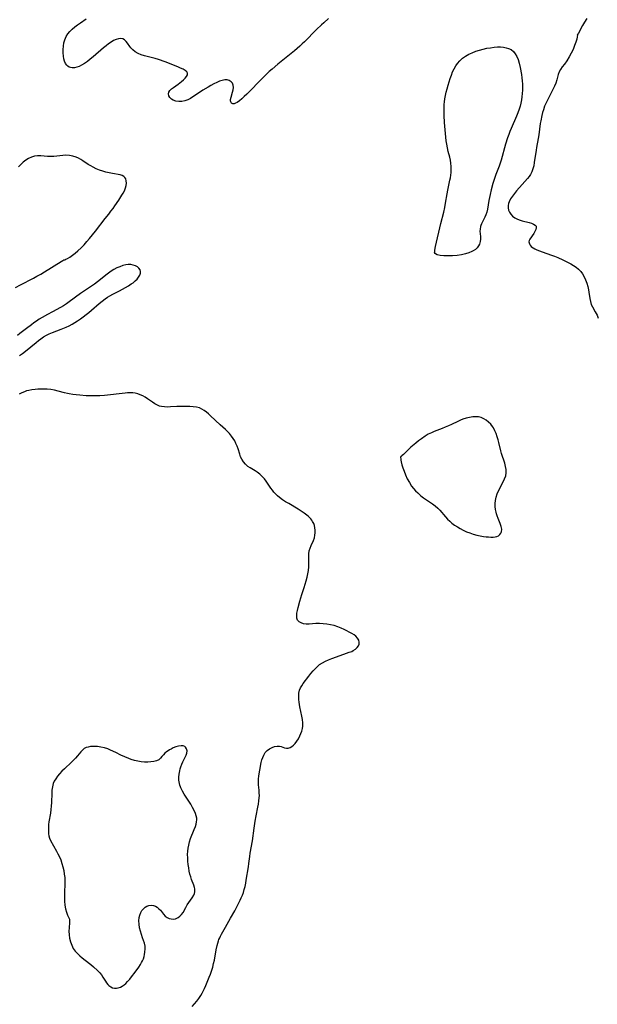
# Model space of a CAD drawing. Extents: x 1663120 to 1671322, y 2756403 to 2764605.
# Drawn here: x 1668031 to 1668329, y 2757547 to 2758054 of the extents above; entities that cross this region are included whole.
import ezdxf

# ---------------------------------------------------------------- set-up
doc = ezdxf.new("R2010")
doc.units = 0

msp = doc.modelspace()

# ---------------------------------------------------------------- linework, layer by layer
at = {"layer": 'WIL_009_Contours', "color": 0}
for points in [[(1668190.3, 2758054.86, 160), (1668187.89, 2758052.73, 160), (1668186.7, 2758051.65, 160), (1668184.13, 2758049.15, 160), (1668177.95, 2758042.89, 160), (1668176.79, 2758041.76, 160), (1668175.49, 2758040.57, 160), (1668172.8, 2758038.28, 160), (1668164.18, 2758031.33, 160), (1668161.25, 2758028.83, 160), (1668159.82, 2758027.54, 160), (1668156.51, 2758024.37, 160), (1668148.23, 2758015.96, 160), (1668146.93, 2758014.7, 160), (1668145.66, 2758013.53, 160), (1668144.45, 2758012.51, 160), (1668143.32, 2758011.67, 160), (1668142.47, 2758011.19, 160), (1668141.7, 2758010.94, 160), (1668141, 2758010.99, 160), (1668140.43, 2758011.32, 160), (1668140.05, 2758011.88, 160), (1668139.92, 2758012.5, 160), (1668139.93, 2758013.23, 160), (1668140.15, 2758014.41, 160), (1668140.89, 2758016.93, 160), (1668141.2, 2758018.18, 160), (1668141.36, 2758019.38, 160), (1668141.27, 2758020.49, 160), (1668140.85, 2758021.48, 160), (1668140.14, 2758022.29, 160), (1668139.21, 2758022.88, 160), (1668138.1, 2758023.2, 160), (1668136.89, 2758023.21, 160), (1668135.57, 2758022.96, 160), (1668134.18, 2758022.52, 160), (1668132.74, 2758021.92, 160), (1668131.27, 2758021.22, 160), (1668129.78, 2758020.43, 160), (1668128.29, 2758019.57, 160), (1668125.64, 2758017.93, 160), (1668124.34, 2758017.08, 160), (1668120.5, 2758014.46, 160), (1668119.23, 2758013.66, 160), (1668117.94, 2758013, 160), (1668116.35, 2758012.46, 160), (1668114.74, 2758012.17, 160), (1668113.17, 2758012.11, 160), (1668111.7, 2758012.3, 160), (1668110.4, 2758012.75, 160), (1668109.44, 2758013.39, 160), (1668108.69, 2758014.2, 160), (1668108.18, 2758015.11, 160), (1668107.96, 2758016.05, 160), (1668108.08, 2758016.97, 160), (1668108.6, 2758017.82, 160), (1668109.43, 2758018.61, 160), (1668110.46, 2758019.39, 160), (1668112.82, 2758020.99, 160), (1668113.77, 2758021.7, 160), (1668114.69, 2758022.45, 160), (1668115.69, 2758023.33, 160), (1668116.55, 2758024.2, 160), (1668117.23, 2758025.06, 160), (1668117.66, 2758025.87, 160), (1668117.75, 2758026.63, 160), (1668117.37, 2758027.39, 160), (1668116.57, 2758028.08, 160), (1668115.46, 2758028.73, 160), (1668114.13, 2758029.34, 160), (1668112.65, 2758029.95, 160), (1668106.17, 2758032.47, 160), (1668102.79, 2758033.68, 160), (1668101.09, 2758034.21, 160), (1668095.57, 2758035.66, 160), (1668093.84, 2758036.21, 160), (1668092.23, 2758036.87, 160), (1668090.79, 2758037.69, 160), (1668089.53, 2758038.65, 160), (1668088.48, 2758039.72, 160), (1668087.99, 2758040.37, 160), (1668086.84, 2758042.09, 160), (1668086.11, 2758043.07, 160), (1668085.31, 2758043.88, 160), (1668084.39, 2758044.4, 160), (1668083.35, 2758044.57, 160), (1668082.2, 2758044.43, 160), (1668080.96, 2758044.05, 160), (1668079.68, 2758043.46, 160), (1668078.4, 2758042.72, 160), (1668077.11, 2758041.85, 160), (1668075.78, 2758040.85, 160), (1668074.45, 2758039.77, 160), (1668069.11, 2758035.14, 160), (1668067.64, 2758033.9, 160), (1668066.15, 2758032.73, 160), (1668064.66, 2758031.67, 160), (1668063.16, 2758030.76, 160), (1668061.96, 2758030.18, 160), (1668060.78, 2758029.74, 160), (1668059.49, 2758029.44, 160), (1668058.27, 2758029.41, 160), (1668057.5, 2758029.57, 160), (1668056.79, 2758029.86, 160), (1668056.13, 2758030.27, 160), (1668055.55, 2758030.8, 160), (1668054.91, 2758031.73, 160), (1668054.43, 2758032.84, 160), (1668054.08, 2758034.09, 160), (1668053.84, 2758035.44, 160), (1668053.69, 2758037.11, 160), (1668053.68, 2758038.84, 160), (1668053.8, 2758040.57, 160), (1668054.07, 2758042.29, 160), (1668054.51, 2758043.95, 160), (1668055.17, 2758045.52, 160), (1668056.04, 2758046.92, 160), (1668057.11, 2758048.21, 160), (1668058.32, 2758049.42, 160), (1668059.62, 2758050.56, 160), (1668060.99, 2758051.63, 160), (1668062.53, 2758052.73, 160), (1668065.58, 2758054.7, 160)], [(1668323.39, 2758054.88, 158), (1668322.14, 2758052.97, 158), (1668321.13, 2758051.27, 158), (1668318.99, 2758047.32, 158), (1668318.61, 2758046.63, 158), (1668318.46, 2758046.42, 158)], [(1668318.46, 2758046.42, 158), (1668318.5, 2758046.15, 158), (1668318.4, 2758045.45, 158), (1668318.13, 2758044.25, 158), (1668317.67, 2758042.71, 158), (1668317.04, 2758040.92, 158), (1668316.26, 2758038.98, 158), (1668315.34, 2758036.99, 158), (1668314.29, 2758035.05, 158), (1668313.06, 2758033.13, 158), (1668311.83, 2758031.43, 158), (1668310.73, 2758029.98, 158), (1668309.82, 2758028.68, 158), (1668309.11, 2758027.33, 158), (1668308.66, 2758026.01, 158), (1668307.92, 2758023.21, 158), (1668307.35, 2758021.59, 158), (1668306.65, 2758019.95, 158), (1668305.85, 2758018.28, 158), (1668303.24, 2758013.17, 158), (1668302.41, 2758011.43, 158), (1668301.64, 2758009.66, 158), (1668300.97, 2758007.85, 158), (1668300.53, 2758006.38, 158), (1668300.16, 2758004.89, 158), (1668299.6, 2758002.08, 158), (1668299.38, 2758000.77, 158), (1668298.65, 2757994.98, 158), (1668298.36, 2757993.07, 158), (1668297.45, 2757988.39, 158), (1668297.23, 2757987.12, 158), (1668296.32, 2757980.71, 158), (1668296.02, 2757979.05, 158), (1668295.63, 2757977.45, 158), (1668295.11, 2757975.93, 158), (1668294.42, 2757974.51, 158), (1668293.69, 2757973.42, 158), (1668292.84, 2757972.39, 158), (1668290.09, 2757969.4, 158), (1668287.16, 2757966.06, 158), (1668286.04, 2757964.68, 158), (1668285, 2757963.3, 158), (1668284.09, 2757961.9, 158), (1668283.38, 2757960.47, 158), (1668283.05, 2757959.51, 158), (1668282.86, 2757958.53, 158), (1668282.85, 2757957.32, 158), (1668283.07, 2757956.13, 158), (1668283.51, 2757955.01, 158), (1668284.17, 2757954, 158), (1668285.13, 2757953.04, 158), (1668286.29, 2757952.23, 158), (1668287.58, 2757951.55, 158), (1668288.97, 2757951, 158), (1668290.11, 2757950.66, 158), (1668293.69, 2757949.75, 158), (1668294.89, 2757949.39, 158), (1668295.91, 2757948.96, 158), (1668296.71, 2757948.45, 158), (1668297.2, 2757947.83, 158), (1668297.31, 2757947.02, 158), (1668297.08, 2757946.09, 158), (1668296.62, 2757945.08, 158), (1668296, 2757944.05, 158), (1668294.04, 2757941.15, 158), (1668293.72, 2757940.49, 158), (1668293.57, 2757939.83, 158), (1668293.61, 2757939.3, 158), (1668293.77, 2757938.77, 158), (1668294.15, 2757938.1, 158), (1668294.7, 2757937.47, 158), (1668295.31, 2757936.95, 158), (1668295.65, 2757936.71, 158), (1668296.56, 2757936.18, 158), (1668297.57, 2757935.69, 158), (1668298.95, 2757935.12, 158), (1668300.42, 2757934.57, 158), (1668305.14, 2757932.96, 158), (1668306.74, 2757932.38, 158), (1668308.34, 2757931.76, 158), (1668310.96, 2757930.59, 158), (1668313.73, 2757929.21, 158), (1668315.18, 2757928.42, 158), (1668316.57, 2757927.58, 158), (1668317.89, 2757926.68, 158), (1668319.11, 2757925.7, 158), (1668320.19, 2757924.6, 158), (1668321.2, 2757923.24, 158), (1668322.04, 2757921.74, 158), (1668322.75, 2757920.16, 158), (1668323.34, 2757918.51, 158), (1668323.83, 2757916.82, 158), (1668324.22, 2757915.12, 158), (1668324.46, 2757913.81, 158), (1668324.89, 2757910.54, 158), (1668325.17, 2757909, 158), (1668325.59, 2757907.55, 158), (1668326.2, 2757906.24, 158), (1668327.73, 2757903.67, 158), (1668328.6, 2757901.98, 158), (1668329.21, 2757900.56, 158)], [(1668245.15, 2757934.71, 160), (1668245.11, 2757934.94, 160), (1668245.16, 2757935.56, 160), (1668245.5, 2757937.48, 160), (1668248.25, 2757949.26, 160), (1668249.64, 2757955.08, 160), (1668250.18, 2757957.49, 160), (1668250.63, 2757959.78, 160), (1668251.38, 2757964.59, 160), (1668251.74, 2757966.46, 160), (1668252.83, 2757971.51, 160), (1668253.09, 2757972.84, 160), (1668253.3, 2757974.17, 160), (1668253.44, 2757975.5, 160), (1668253.51, 2757977.1, 160), (1668253.48, 2757978.7, 160), (1668253.34, 2757980.29, 160), (1668253.1, 2757981.87, 160), (1668252.78, 2757983.39, 160), (1668252.01, 2757986.42, 160), (1668251.61, 2757988.23, 160), (1668251.25, 2757990.06, 160), (1668250.95, 2757991.91, 160), (1668250.71, 2757993.8, 160), (1668250.33, 2757997.54, 160), (1668250.04, 2758001.26, 160), (1668249.85, 2758004.98, 160), (1668249.82, 2758006.85, 160), (1668249.84, 2758008.7, 160), (1668249.94, 2758010.56, 160), (1668250.08, 2758012.02, 160), (1668250.28, 2758013.48, 160), (1668250.59, 2758015.23, 160), (1668250.97, 2758016.97, 160), (1668251.39, 2758018.7, 160), (1668251.87, 2758020.47, 160), (1668252.39, 2758022.23, 160), (1668252.96, 2758023.97, 160), (1668253.58, 2758025.68, 160), (1668254.26, 2758027.34, 160), (1668255.02, 2758028.95, 160), (1668255.89, 2758030.47, 160), (1668256.75, 2758031.72, 160), (1668257.99, 2758033.11, 160), (1668259.4, 2758034.36, 160), (1668260.94, 2758035.47, 160), (1668262.59, 2758036.44, 160), (1668264.35, 2758037.27, 160), (1668266.18, 2758037.97, 160), (1668268.06, 2758038.58, 160), (1668269.98, 2758039.09, 160), (1668271.89, 2758039.51, 160), (1668273.8, 2758039.84, 160), (1668275.7, 2758040.08, 160), (1668277.31, 2758040.2, 160), (1668278.89, 2758040.21, 160), (1668280.37, 2758040.09, 160), (1668281.78, 2758039.84, 160), (1668283.1, 2758039.43, 160), (1668284.31, 2758038.83, 160), (1668285.51, 2758037.87, 160), (1668286.53, 2758036.68, 160), (1668287.34, 2758035.29, 160), (1668287.99, 2758033.67, 160), (1668288.49, 2758031.91, 160), (1668289, 2758029.55, 160), (1668289.64, 2758026.08, 160), (1668289.89, 2758024.32, 160), (1668290.05, 2758022.71, 160), (1668290.16, 2758021.1, 160), (1668290.2, 2758019.49, 160), (1668290.19, 2758017.88, 160), (1668290.1, 2758016.21, 160), (1668289.94, 2758014.56, 160), (1668289.71, 2758012.92, 160), (1668289.39, 2758011.29, 160), (1668289, 2758009.72, 160), (1668288.53, 2758008.17, 160), (1668287.86, 2758006.32, 160), (1668287.11, 2758004.49, 160), (1668284.33, 2757998.19, 160), (1668283.71, 2757996.68, 160), (1668283.11, 2757995.07, 160), (1668282.55, 2757993.44, 160), (1668281.53, 2757990.14, 160), (1668279.17, 2757981.83, 160), (1668278.7, 2757980.33, 160), (1668278.19, 2757978.88, 160), (1668276.54, 2757974.58, 160), (1668276, 2757973, 160), (1668275.02, 2757969.82, 160), (1668274.12, 2757966.63, 160), (1668273.53, 2757964.17, 160), (1668272.92, 2757961.16, 160), (1668272.15, 2757956.67, 160), (1668271.84, 2757955.16, 160), (1668271.42, 2757953.74, 160), (1668270.85, 2757952.47, 160), (1668269.55, 2757950.06, 160), (1668269.1, 2757949.12, 160), (1668268.73, 2757948.15, 160), (1668268.61, 2757947.72, 160), (1668268.36, 2757946.31, 160), (1668268.33, 2757945.22, 160), (1668268.53, 2757942.5, 160), (1668268.58, 2757941.16, 160), (1668268.47, 2757939.98, 160), (1668268.31, 2757939.24, 160), (1668268.07, 2757938.54, 160), (1668267.64, 2757937.67, 160), (1668266.89, 2757936.74, 160), (1668265.94, 2757935.94, 160), (1668264.82, 2757935.23, 160), (1668264.13, 2757934.87, 160), (1668262.53, 2757934.19, 160), (1668260.79, 2757933.62, 160), (1668258.83, 2757933.16, 160), (1668256.6, 2757932.82, 160), (1668254.25, 2757932.6, 160), (1668251.92, 2757932.51, 160), (1668249.74, 2757932.57, 160), (1668247.84, 2757932.79, 160), (1668246.35, 2757933.17, 160), (1668245.38, 2757933.69, 160), (1668245.21, 2757933.86, 160), (1668244.98, 2757934.35, 160), (1668245.15, 2757934.71, 160)], [(1668054.26, 2757930.56, 158), (1668054.51, 2757930.57, 158), (1668055.11, 2757930.8, 158), (1668055.99, 2757931.26, 158), (1668057.09, 2757931.94, 158), (1668058.56, 2757932.96, 158), (1668059.89, 2757933.98, 158), (1668061.26, 2757935.15, 158), (1668062.87, 2757936.67, 158), (1668064.44, 2757938.29, 158), (1668065.92, 2757939.94, 158), (1668067.28, 2757941.55, 158), (1668070.33, 2757945.36, 158), (1668075.34, 2757951.79, 158), (1668077.24, 2757954.14, 158), (1668078.31, 2757955.53, 158), (1668079.35, 2757956.95, 158), (1668080.36, 2757958.38, 158), (1668082.3, 2757961.25, 158), (1668083.94, 2757963.82, 158), (1668084.6, 2757964.96, 158), (1668085.2, 2757966.09, 158), (1668085.8, 2757967.55, 158), (1668086.13, 2757968.83, 158), (1668086.26, 2757970.08, 158), (1668086.18, 2757971.24, 158), (1668085.88, 2757972.27, 158), (1668085.48, 2757972.97, 158), (1668084.93, 2757973.52, 158), (1668084.07, 2757973.98, 158), (1668083.02, 2757974.28, 158), (1668079.01, 2757974.98, 158), (1668077.39, 2757975.33, 158), (1668075.73, 2757975.75, 158), (1668074.06, 2757976.25, 158), (1668072.4, 2757976.81, 158), (1668070.76, 2757977.46, 158), (1668069.18, 2757978.2, 158), (1668067.85, 2757978.93, 158), (1668066.56, 2757979.73, 158), (1668063.86, 2757981.58, 158), (1668062.72, 2757982.31, 158), (1668061.55, 2757982.96, 158), (1668060.33, 2757983.51, 158), (1668058.64, 2757984.02, 158), (1668056.89, 2757984.31, 158), (1668055.11, 2757984.4, 158), (1668053.56, 2757984.32, 158), (1668048.9, 2757983.8, 158), (1668047.36, 2757983.72, 158), (1668045.61, 2757983.77, 158), (1668042.17, 2757984.05, 158), (1668040.5, 2757984.08, 158), (1668038.86, 2757983.9, 158), (1668037.34, 2757983.45, 158), (1668035.87, 2757982.76, 158), (1668034.46, 2757981.87, 158), (1668033.11, 2757980.84, 158), (1668031.85, 2757979.68, 158), (1668030.69, 2757978.41, 158)], [(1668029.16, 2757916.29, 158), (1668031.68, 2757917.67, 158), (1668038.35, 2757921.06, 158), (1668040.18, 2757922.04, 158), (1668042.13, 2757923.14, 158), (1668044.01, 2757924.27, 158), (1668052.58, 2757929.72, 158), (1668053.46, 2757930.22, 158), (1668054.04, 2757930.51, 158), (1668054.26, 2757930.56, 158)], [(1668031.26, 2757881.25, 160), (1668032.77, 2757882.31, 160), (1668034.25, 2757883.44, 160), (1668039.77, 2757888, 160), (1668040.97, 2757888.94, 160), (1668042.19, 2757889.84, 160), (1668043.6, 2757890.8, 160), (1668045.05, 2757891.68, 160), (1668046.54, 2757892.45, 160), (1668048.17, 2757893.14, 160), (1668052.6, 2757894.76, 160), (1668055.25, 2757895.86, 160), (1668056.76, 2757896.58, 160), (1668058.24, 2757897.38, 160), (1668059.7, 2757898.23, 160), (1668061.13, 2757899.14, 160), (1668062.54, 2757900.09, 160), (1668064.03, 2757901.17, 160), (1668065.49, 2757902.29, 160), (1668066.93, 2757903.45, 160), (1668068.33, 2757904.65, 160), (1668072.24, 2757908.06, 160), (1668073.76, 2757909.3, 160), (1668075.34, 2757910.47, 160), (1668076.51, 2757911.24, 160), (1668077.71, 2757911.97, 160), (1668079.33, 2757912.83, 160), (1668082.61, 2757914.49, 160), (1668084.23, 2757915.34, 160), (1668085.81, 2757916.22, 160), (1668087.33, 2757917.13, 160), (1668088.77, 2757918.09, 160), (1668089.68, 2757918.75, 160), (1668090.76, 2757919.67, 160), (1668091.71, 2757920.64, 160), (1668092.5, 2757921.63, 160), (1668093.09, 2757922.63, 160), (1668093.43, 2757923.63, 160), (1668093.49, 2757924.5, 160), (1668093.28, 2757925.32, 160), (1668092.73, 2757926.16, 160), (1668091.9, 2757926.85, 160), (1668090.88, 2757927.41, 160), (1668089.71, 2757927.82, 160), (1668088.45, 2757928.06, 160), (1668087.13, 2757928.09, 160), (1668085.87, 2757927.91, 160), (1668084.39, 2757927.53, 160), (1668082.87, 2757927.01, 160), (1668081.35, 2757926.35, 160), (1668079.85, 2757925.57, 160), (1668078.43, 2757924.7, 160), (1668077.05, 2757923.73, 160), (1668075.72, 2757922.7, 160), (1668072.95, 2757920.38, 160), (1668071.42, 2757919.17, 160), (1668069.84, 2757918.01, 160), (1668068.23, 2757916.89, 160), (1668062.62, 2757913.12, 160), (1668056.82, 2757908.93, 160), (1668055.32, 2757907.9, 160), (1668053.81, 2757906.91, 160), (1668052.27, 2757906, 160), (1668048.16, 2757903.81, 160), (1668045.59, 2757902.37, 160), (1668042.82, 2757900.78, 160), (1668041.35, 2757899.91, 160), (1668039.92, 2757898.98, 160), (1668038.61, 2757898.06, 160), (1668037.33, 2757897.11, 160), (1668034.76, 2757895.14, 160), (1668031.42, 2757892.5, 160), (1668030.1, 2757891.51, 160)], [(1668120.14, 2757545.76, 160), (1668121.37, 2757547.11, 160), (1668122.53, 2757548.51, 160), (1668123.62, 2757549.96, 160), (1668124.6, 2757551.46, 160), (1668125.31, 2757552.73, 160), (1668125.82, 2757553.71, 160), (1668126.48, 2757555.12, 160), (1668127.11, 2757556.57, 160), (1668128.92, 2757560.99, 160), (1668129.5, 2757562.48, 160), (1668130.21, 2757564.51, 160), (1668130.7, 2757566.13, 160), (1668131.15, 2757567.9, 160), (1668131.53, 2757569.69, 160), (1668132.53, 2757575.02, 160), (1668133.02, 2757577.32, 160), (1668133.34, 2757578.53, 160), (1668133.7, 2757579.71, 160), (1668133.92, 2757580.3, 160), (1668134.28, 2757581.15, 160), (1668134.69, 2757581.99, 160), (1668135.3, 2757583.13, 160), (1668137.27, 2757586.72, 160), (1668139.93, 2757591.32, 160), (1668142, 2757595.03, 160), (1668143.51, 2757597.88, 160), (1668144.84, 2757600.57, 160), (1668145.43, 2757601.85, 160), (1668145.98, 2757603.14, 160), (1668146.5, 2757604.61, 160), (1668146.95, 2757606.1, 160), (1668147.33, 2757607.62, 160), (1668147.67, 2757609.28, 160), (1668147.97, 2757610.95, 160), (1668149.04, 2757617.73, 160), (1668149.28, 2757619.43, 160), (1668149.75, 2757623.16, 160), (1668149.99, 2757624.8, 160), (1668151.14, 2757631.18, 160), (1668152.04, 2757637.74, 160), (1668152.58, 2757641.37, 160), (1668153.09, 2757644, 160), (1668154.01, 2757648.44, 160), (1668154.3, 2757650.1, 160), (1668154.52, 2757651.75, 160), (1668154.67, 2757653.39, 160), (1668154.71, 2757654.6, 160), (1668154.69, 2757655.8, 160), (1668154.59, 2757657.22, 160), (1668154.3, 2757660.03, 160), (1668154.23, 2757661.43, 160), (1668154.28, 2757663.02, 160), (1668154.44, 2757664.61, 160), (1668154.91, 2757667.54, 160), (1668155.73, 2757671.55, 160), (1668156.07, 2757672.89, 160), (1668156.48, 2757674.16, 160), (1668156.99, 2757675.35, 160), (1668157.78, 2757676.63, 160), (1668158.76, 2757677.71, 160), (1668159.94, 2757678.61, 160), (1668161.24, 2757679.28, 160), (1668162.57, 2757679.73, 160), (1668163.88, 2757679.95, 160), (1668165.11, 2757679.92, 160), (1668166.02, 2757679.7, 160), (1668167.74, 2757679.11, 160), (1668168.66, 2757678.93, 160), (1668169.62, 2757678.97, 160), (1668170.54, 2757679.25, 160), (1668171.44, 2757679.76, 160), (1668172.31, 2757680.46, 160), (1668173.13, 2757681.32, 160), (1668174, 2757682.49, 160), (1668174.79, 2757683.8, 160), (1668175.5, 2757685.2, 160), (1668176.05, 2757686.44, 160), (1668176.52, 2757687.7, 160), (1668176.87, 2757689, 160), (1668177.09, 2757690.32, 160), (1668177.12, 2757692, 160), (1668176.94, 2757693.71, 160), (1668176.62, 2757695.45, 160), (1668175.56, 2757700.19, 160), (1668175.33, 2757701.44, 160), (1668175.16, 2757702.68, 160), (1668175.05, 2757703.91, 160), (1668175, 2757705.11, 160), (1668175, 2757706.24, 160), (1668175.08, 2757707.33, 160), (1668175.42, 2757708.89, 160), (1668175.92, 2757710.02, 160), (1668176.59, 2757711.12, 160), (1668177.35, 2757712.19, 160), (1668180.22, 2757716, 160), (1668181.29, 2757717.38, 160), (1668182.4, 2757718.74, 160), (1668183.57, 2757720.03, 160), (1668184.84, 2757721.24, 160), (1668185.77, 2757721.97, 160), (1668187.21, 2757722.91, 160), (1668188.75, 2757723.72, 160), (1668190.35, 2757724.44, 160), (1668191.98, 2757725.1, 160), (1668198.2, 2757727.38, 160), (1668201.03, 2757728.34, 160), (1668202.26, 2757728.8, 160), (1668203.1, 2757729.23, 160), (1668204.17, 2757729.93, 160), (1668205.08, 2757730.73, 160), (1668205.76, 2757731.62, 160), (1668206.15, 2757732.59, 160), (1668206.17, 2757733.61, 160), (1668205.87, 2757734.64, 160), (1668205.29, 2757735.64, 160), (1668204.47, 2757736.55, 160), (1668203.48, 2757737.3, 160), (1668202.35, 2757737.96, 160), (1668198.37, 2757740.03, 160), (1668196.82, 2757740.8, 160), (1668195.1, 2757741.48, 160), (1668193.29, 2757742.04, 160), (1668191.41, 2757742.48, 160), (1668189.5, 2757742.8, 160), (1668187.6, 2757742.99, 160), (1668185.72, 2757743.07, 160), (1668183.87, 2757743.07, 160), (1668182.1, 2757743, 160), (1668180.44, 2757742.89, 160), (1668178.88, 2757742.87, 160), (1668177.48, 2757743.05, 160), (1668176.22, 2757743.45, 160), (1668175.18, 2757744.06, 160), (1668174.43, 2757744.91, 160), (1668174.07, 2757745.94, 160), (1668173.98, 2757747.14, 160), (1668174.09, 2757748.49, 160), (1668174.34, 2757749.93, 160), (1668174.7, 2757751.45, 160), (1668175.59, 2757754.62, 160), (1668176.61, 2757758.05, 160), (1668177.78, 2757761.65, 160), (1668178.81, 2757765.21, 160), (1668179.27, 2757766.99, 160), (1668179.67, 2757768.77, 160), (1668179.98, 2757770.54, 160), (1668180.17, 2757772.29, 160), (1668180.21, 2757774.02, 160), (1668180.15, 2757777.38, 160), (1668180.21, 2757779, 160), (1668180.44, 2757780.55, 160), (1668180.86, 2757781.95, 160), (1668181.42, 2757783.3, 160), (1668182.61, 2757785.96, 160), (1668183.08, 2757787.31, 160), (1668183.34, 2757788.6, 160), (1668183.46, 2757789.9, 160), (1668183.45, 2757791.19, 160), (1668183.34, 2757792.44, 160), (1668183.1, 2757793.68, 160), (1668182.76, 2757794.63, 160), (1668182.15, 2757795.77, 160), (1668181.69, 2757796.44, 160), (1668181.17, 2757797.1, 160), (1668180.54, 2757797.77, 160), (1668180.01, 2757798.26, 160), (1668179.22, 2757798.92, 160), (1668177.76, 2757800, 160), (1668176.26, 2757801.03, 160), (1668174.7, 2757802.02, 160), (1668169.84, 2757804.91, 160), (1668168.24, 2757805.91, 160), (1668166.67, 2757806.94, 160), (1668165.17, 2757808.04, 160), (1668164.11, 2757808.91, 160), (1668163.12, 2757809.83, 160), (1668162.21, 2757810.82, 160), (1668161.41, 2757811.81, 160), (1668160.68, 2757812.84, 160), (1668158.25, 2757816.45, 160), (1668157.33, 2757817.66, 160), (1668156.17, 2757818.97, 160), (1668154.9, 2757820.16, 160), (1668153.6, 2757821.16, 160), (1668152.57, 2757821.85, 160), (1668150.04, 2757823.34, 160), (1668148.84, 2757824.13, 160), (1668147.61, 2757825.18, 160), (1668146.53, 2757826.39, 160), (1668145.65, 2757827.76, 160), (1668145.07, 2757829.01, 160), (1668144.61, 2757830.33, 160), (1668143.78, 2757833.08, 160), (1668143.3, 2757834.46, 160), (1668142.67, 2757835.95, 160), (1668142.02, 2757837.2, 160), (1668141.29, 2757838.41, 160), (1668140.41, 2757839.66, 160), (1668139.28, 2757841.04, 160), (1668138.57, 2757841.79, 160), (1668137.24, 2757843.05, 160), (1668134.49, 2757845.5, 160), (1668129.63, 2757850.21, 160), (1668128.59, 2757851.16, 160), (1668127.45, 2757852.11, 160), (1668126.28, 2757852.96, 160), (1668125.08, 2757853.67, 160), (1668123.82, 2757854.21, 160), (1668122.28, 2757854.58, 160), (1668120.66, 2757854.78, 160), (1668118.91, 2757854.92, 160), (1668117.11, 2757855, 160), (1668115.28, 2757855.04, 160), (1668113.44, 2757855.04, 160), (1668112.16, 2757854.99, 160), (1668108.95, 2757854.78, 160), (1668107.38, 2757854.7, 160), (1668105.85, 2757854.72, 160), (1668104.36, 2757854.91, 160), (1668103.25, 2757855.2, 160), (1668102.18, 2757855.61, 160), (1668100.87, 2757856.3, 160), (1668099.6, 2757857.11, 160), (1668097.11, 2757858.89, 160), (1668095.84, 2757859.75, 160), (1668094.64, 2757860.45, 160), (1668093.39, 2757861.04, 160), (1668092.14, 2757861.46, 160), (1668090.84, 2757861.75, 160), (1668089.51, 2757861.92, 160), (1668088.04, 2757861.98, 160), (1668086.82, 2757861.94, 160), (1668085.58, 2757861.83, 160), (1668075.02, 2757860.69, 160), (1668072.64, 2757860.49, 160), (1668070.39, 2757860.41, 160), (1668068.78, 2757860.41, 160), (1668065.57, 2757860.51, 160), (1668062.3, 2757860.73, 160), (1668060.46, 2757860.91, 160), (1668058.63, 2757861.15, 160), (1668056.83, 2757861.45, 160), (1668055.92, 2757861.63, 160), (1668054.39, 2757862, 160), (1668051.03, 2757862.88, 160), (1668049.19, 2757863.3, 160), (1668047.33, 2757863.65, 160), (1668045.47, 2757863.89, 160), (1668043.7, 2757863.97, 160), (1668041.94, 2757863.95, 160), (1668040.63, 2757863.88, 160), (1668039.33, 2757863.77, 160), (1668037.63, 2757863.58, 160), (1668035.97, 2757863.27, 160), (1668034.86, 2757862.97, 160), (1668033.78, 2757862.58, 160), (1668032.4, 2757861.96, 160), (1668031.06, 2757861.25, 160)], [(1668227.85, 2757829.41, 160), (1668227.68, 2757829.42, 160), (1668227.54, 2757829.22, 160), (1668227.48, 2757828.76, 160), (1668227.52, 2757828.06, 160), (1668227.63, 2757827.31, 160), (1668227.81, 2757826.43, 160), (1668228.17, 2757824.97, 160), (1668228.65, 2757823.35, 160), (1668229.23, 2757821.61, 160), (1668229.91, 2757819.83, 160), (1668230.88, 2757817.7, 160), (1668231.96, 2757815.72, 160), (1668233.11, 2757813.97, 160), (1668234.1, 2757812.72, 160), (1668235.14, 2757811.55, 160), (1668236.25, 2757810.44, 160), (1668237.04, 2757809.72, 160), (1668237.86, 2757809.02, 160), (1668239.32, 2757807.92, 160), (1668243.85, 2757804.82, 160), (1668245.3, 2757803.73, 160), (1668246.65, 2757802.55, 160), (1668247.67, 2757801.49, 160), (1668250.59, 2757798.09, 160), (1668251.64, 2757796.97, 160), (1668252.74, 2757795.89, 160), (1668253.91, 2757794.87, 160), (1668255.26, 2757793.84, 160), (1668256.68, 2757792.89, 160), (1668258.15, 2757792.02, 160), (1668259.68, 2757791.23, 160), (1668261.39, 2757790.47, 160), (1668263.13, 2757789.8, 160), (1668264.89, 2757789.21, 160), (1668266.66, 2757788.71, 160), (1668268.43, 2757788.29, 160), (1668270.17, 2757787.99, 160), (1668271.44, 2757787.84, 160), (1668272.68, 2757787.75, 160), (1668273.91, 2757787.7, 160), (1668275.08, 2757787.71, 160), (1668276.16, 2757787.82, 160), (1668277.03, 2757788.02, 160), (1668277.79, 2757788.35, 160), (1668278.58, 2757788.96, 160), (1668279.08, 2757789.63, 160), (1668279.4, 2757790.42, 160), (1668279.5, 2757791.69, 160), (1668279.28, 2757793.1, 160), (1668278.81, 2757794.6, 160), (1668277.72, 2757797.29, 160), (1668277.18, 2757798.7, 160), (1668276.91, 2757799.58, 160), (1668276.68, 2757800.47, 160), (1668276.39, 2757801.97, 160), (1668276.21, 2757803.48, 160), (1668276.16, 2757805, 160), (1668276.27, 2757806.51, 160), (1668276.63, 2757808.25, 160), (1668277.19, 2757809.95, 160), (1668277.9, 2757811.55, 160), (1668280.33, 2757816.18, 160), (1668281.04, 2757817.7, 160), (1668281.58, 2757819.23, 160), (1668281.87, 2757820.77, 160), (1668281.89, 2757821.66, 160), (1668281.82, 2757822.55, 160), (1668281.53, 2757824.13, 160), (1668281.08, 2757825.74, 160), (1668279.45, 2757830.77, 160), (1668279.06, 2757832.19, 160), (1668278.01, 2757836.45, 160), (1668277.65, 2757837.79, 160), (1668277.17, 2757839.41, 160), (1668276.63, 2757840.98, 160), (1668276.01, 2757842.5, 160), (1668275.28, 2757843.92, 160), (1668274.81, 2757844.66, 160), (1668273.84, 2757845.88, 160), (1668272.74, 2757846.95, 160), (1668271.54, 2757847.88, 160), (1668270.26, 2757848.65, 160), (1668268.91, 2757849.23, 160), (1668267.5, 2757849.59, 160), (1668266.29, 2757849.68, 160), (1668264.65, 2757849.61, 160), (1668262.97, 2757849.35, 160), (1668261.26, 2757848.93, 160), (1668259.56, 2757848.38, 160), (1668258.23, 2757847.84, 160), (1668256.9, 2757847.24, 160), (1668253.63, 2757845.64, 160), (1668252.06, 2757844.93, 160), (1668250.46, 2757844.25, 160), (1668248.85, 2757843.61, 160), (1668244.78, 2757842.11, 160), (1668243.28, 2757841.48, 160), (1668241.73, 2757840.7, 160), (1668240.08, 2757839.71, 160), (1668238.17, 2757838.38, 160), (1668236.72, 2757837.29, 160), (1668235.29, 2757836.15, 160), (1668234.41, 2757835.41, 160), (1668232.73, 2757833.93, 160), (1668228.89, 2757830.29, 160), (1668228.19, 2757829.64, 160), (1668227.95, 2757829.45, 160), (1668227.85, 2757829.41, 160)], [(1668056.92, 2757590.88, 160), (1668056.94, 2757590.3, 160), (1668056.89, 2757589.14, 160), (1668056.69, 2757586.34, 160), (1668056.64, 2757584.63, 160), (1668056.71, 2757582.82, 160), (1668056.98, 2757580.97, 160), (1668057.44, 2757579.13, 160), (1668058.09, 2757577.38, 160), (1668058.91, 2757575.78, 160), (1668059.93, 2757574.29, 160), (1668061.04, 2757573.06, 160), (1668062.23, 2757571.91, 160), (1668063.49, 2757570.82, 160), (1668064.95, 2757569.65, 160), (1668067.9, 2757567.39, 160), (1668069.31, 2757566.25, 160), (1668071.37, 2757564.4, 160), (1668072.56, 2757563.14, 160), (1668073.37, 2757562.08, 160), (1668074.11, 2757560.98, 160), (1668075.49, 2757558.8, 160), (1668076.08, 2757557.95, 160), (1668076.69, 2757557.17, 160), (1668077.26, 2757556.58, 160), (1668078.16, 2757555.9, 160), (1668079.14, 2757555.43, 160), (1668080.17, 2757555.2, 160), (1668081.1, 2757555.22, 160), (1668082.05, 2757555.41, 160), (1668083.16, 2757555.83, 160), (1668084.06, 2757556.32, 160), (1668085.04, 2757556.99, 160), (1668085.98, 2757557.75, 160), (1668086.87, 2757558.62, 160), (1668087.94, 2757559.87, 160), (1668088.87, 2757561.06, 160), (1668090.76, 2757563.58, 160), (1668092.59, 2757566.16, 160), (1668093.45, 2757567.47, 160), (1668094, 2757568.41, 160), (1668094.5, 2757569.38, 160), (1668094.97, 2757570.46, 160), (1668095.34, 2757571.55, 160), (1668095.62, 2757572.68, 160), (1668095.81, 2757573.81, 160), (1668095.96, 2757575.55, 160), (1668095.88, 2757576.97, 160), (1668095.56, 2757578.37, 160), (1668095.07, 2757579.78, 160), (1668094.52, 2757581.23, 160), (1668093.94, 2757582.91, 160), (1668093.44, 2757584.65, 160), (1668093.03, 2757586.42, 160), (1668092.75, 2757588.19, 160), (1668092.65, 2757589.94, 160), (1668092.78, 2757591.62, 160), (1668093.1, 2757592.94, 160), (1668093.6, 2757594.17, 160), (1668094.27, 2757595.27, 160), (1668095.02, 2757596.16, 160), (1668095.87, 2757596.91, 160), (1668096.8, 2757597.48, 160), (1668097.79, 2757597.86, 160), (1668098.95, 2757598.03, 160), (1668100.12, 2757597.92, 160), (1668101.23, 2757597.54, 160), (1668102.17, 2757596.96, 160), (1668103.03, 2757596.22, 160), (1668103.81, 2757595.37, 160), (1668105.37, 2757593.34, 160), (1668106.29, 2757592.34, 160), (1668107.2, 2757591.69, 160), (1668108.22, 2757591.22, 160), (1668109.32, 2757590.94, 160), (1668110.44, 2757590.86, 160), (1668111.55, 2757591.01, 160), (1668112.26, 2757591.26, 160), (1668112.94, 2757591.62, 160), (1668113.83, 2757592.28, 160), (1668114.68, 2757593.2, 160), (1668115.45, 2757594.33, 160), (1668116.81, 2757596.84, 160), (1668117.55, 2757598.12, 160), (1668118.35, 2757599.35, 160), (1668120.18, 2757601.87, 160), (1668120.9, 2757603.12, 160), (1668121.23, 2757603.99, 160), (1668121.43, 2757604.87, 160), (1668121.47, 2757605.14, 160), (1668121.49, 2757606.39, 160), (1668121.38, 2757607.07, 160), (1668120.96, 2757608.39, 160), (1668119.79, 2757611.23, 160), (1668119.36, 2757612.54, 160), (1668118.98, 2757613.92, 160), (1668118.62, 2757615.54, 160), (1668118.33, 2757617.21, 160), (1668118.09, 2757618.91, 160), (1668117.91, 2757620.63, 160), (1668117.81, 2757622.37, 160), (1668117.78, 2757624.1, 160), (1668117.84, 2757625.83, 160), (1668118.02, 2757627.46, 160), (1668118.32, 2757629.02, 160), (1668118.78, 2757630.7, 160), (1668119.34, 2757632.34, 160), (1668121.21, 2757637.09, 160), (1668121.78, 2757638.6, 160), (1668122.16, 2757639.77, 160), (1668122.41, 2757640.93, 160), (1668122.5, 2757641.96, 160), (1668122.45, 2757642.81, 160), (1668122.2, 2757644.02, 160), (1668121.79, 2757645.23, 160), (1668121.11, 2757646.81, 160), (1668120.3, 2757648.42, 160), (1668119.4, 2757650.02, 160), (1668118.41, 2757651.61, 160), (1668116.04, 2757655.22, 160), (1668115.08, 2757656.85, 160), (1668114.28, 2757658.53, 160), (1668114.06, 2757659.08, 160), (1668113.83, 2757659.77, 160), (1668113.57, 2757660.8, 160), (1668113.33, 2757662.37, 160), (1668113.27, 2757663.95, 160), (1668113.39, 2757665.53, 160), (1668113.72, 2757667.29, 160), (1668113.99, 2757668.35, 160), (1668114.32, 2757669.38, 160), (1668114.83, 2757670.68, 160), (1668115.38, 2757671.93, 160), (1668116.51, 2757674.26, 160), (1668117, 2757675.35, 160), (1668117.34, 2757676.38, 160), (1668117.46, 2757677.56, 160), (1668117.25, 2757678.61, 160), (1668116.72, 2757679.44, 160), (1668116.29, 2757679.76, 160), (1668115.43, 2757680.08, 160), (1668114.42, 2757680.16, 160), (1668113.13, 2757679.98, 160), (1668111.78, 2757679.58, 160), (1668110.4, 2757679.03, 160), (1668109.26, 2757678.48, 160), (1668108.46, 2757678.04, 160), (1668107.69, 2757677.56, 160), (1668106.87, 2757677, 160), (1668106.12, 2757676.38, 160), (1668105.29, 2757675.51, 160), (1668104.54, 2757674.59, 160), (1668103.77, 2757673.72, 160), (1668102.88, 2757672.98, 160), (1668101.71, 2757672.39, 160), (1668100.34, 2757672.02, 160), (1668098.82, 2757671.81, 160), (1668097.21, 2757671.74, 160), (1668095.54, 2757671.78, 160), (1668093.82, 2757671.94, 160), (1668092.1, 2757672.2, 160), (1668090.39, 2757672.58, 160), (1668088.71, 2757673.1, 160), (1668087.46, 2757673.59, 160), (1668083.4, 2757675.39, 160), (1668080.78, 2757676.61, 160), (1668078.04, 2757677.93, 160), (1668076.65, 2757678.51, 160), (1668074.91, 2757679.07, 160), (1668073.15, 2757679.46, 160), (1668071.39, 2757679.71, 160), (1668069.66, 2757679.82, 160), (1668068.65, 2757679.8, 160), (1668067.68, 2757679.72, 160), (1668066.54, 2757679.51, 160), (1668065.48, 2757679.18, 160), (1668064.52, 2757678.68, 160), (1668063.57, 2757677.92, 160), (1668062.71, 2757677, 160), (1668061, 2757674.9, 160), (1668060.05, 2757673.82, 160), (1668059.01, 2757672.74, 160), (1668057.92, 2757671.66, 160), (1668054.34, 2757668.27, 160), (1668053.07, 2757667.02, 160), (1668051.85, 2757665.73, 160), (1668050.74, 2757664.41, 160), (1668049.86, 2757663.2, 160), (1668049.12, 2757661.95, 160), (1668048.54, 2757660.64, 160), (1668048.12, 2757659.04, 160), (1668047.89, 2757657.36, 160), (1668047.77, 2757655.78, 160), (1668047.59, 2757650.85, 160), (1668047.48, 2757649.04, 160), (1668047.32, 2757647.24, 160), (1668047.1, 2757645.46, 160), (1668046.38, 2757640.99, 160), (1668046.19, 2757639.53, 160), (1668046.07, 2757637.91, 160), (1668046.06, 2757636.33, 160), (1668046.15, 2757634.81, 160), (1668046.31, 2757633.68, 160), (1668046.58, 2757632.6, 160), (1668047.13, 2757631.29, 160), (1668050.23, 2757625.86, 160), (1668051.01, 2757624.4, 160), (1668051.75, 2757622.88, 160), (1668052.42, 2757621.32, 160), (1668053.03, 2757619.57, 160), (1668053.54, 2757617.76, 160), (1668053.95, 2757615.93, 160), (1668054.27, 2757614.07, 160), (1668054.48, 2757612.2, 160), (1668054.57, 2757610.33, 160), (1668054.56, 2757609.28, 160), (1668054.34, 2757604.23, 160), (1668054.3, 2757602.12, 160), (1668054.37, 2757600.02, 160), (1668054.57, 2757597.98, 160), (1668054.94, 2757596.07, 160), (1668055.4, 2757594.36, 160), (1668055.9, 2757592.93, 160), (1668056.36, 2757591.83, 160), (1668056.71, 2757591.12, 160), (1668056.92, 2757590.88, 160)]]:
    msp.add_polyline3d(points, dxfattribs=at)

doc.saveas('drawing.dxf')
